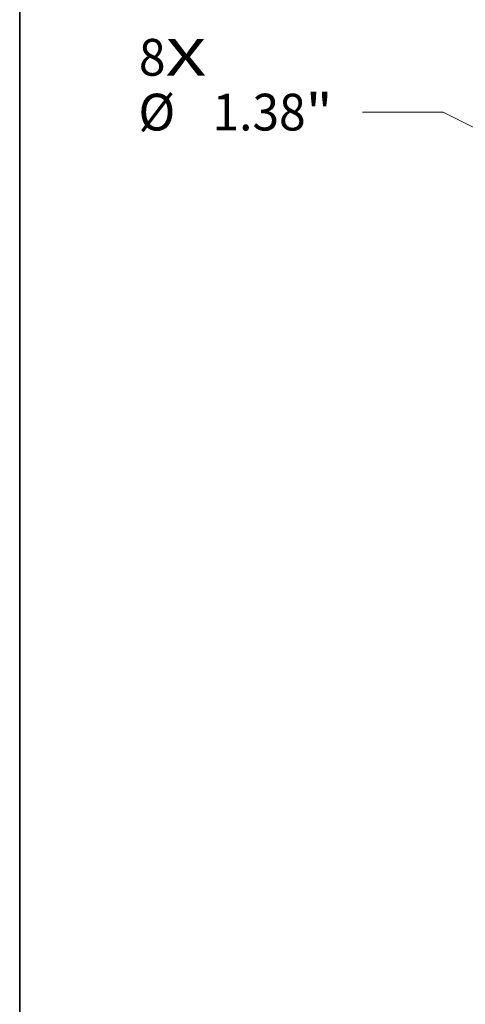
# Model space of a CAD drawing. Extents: x 0 to 10.8, y 0 to 8.3.
# Drawn here: x 0.2 to 1.4, y 3.9 to 6.6 of the extents above; entities that cross this region are included whole.
import ezdxf
from ezdxf.enums import TextEntityAlignment as Align

# ---------------------------------------------------------------- set-up
doc = ezdxf.new("R2010")
doc.units = 0
doc.header["$MEASUREMENT"] = 0
doc.layers.get('0').update_dxf_attribs({"lineweight": 13})
doc.layers.add('1', color=7, linetype='Continuous', lineweight=13)
doc.styles.get("Standard").update_dxf_attribs({"font": 'isocp.shx'})

# ---------------------------------------------------------------- blocks, each defined once
blk = doc.blocks.new('BLOCK7')
at = {"color": 7, "lineweight": 13, "ltscale": 0.03937}
for s, p, p2 in [('8', (-9.0155, 1.3323), (-8.8, 1.3323)), ('X', (-8.8, 1.3323), (-8.4686, 1.3323))]:
    blk.add_text(s, height=0.2983, dxfattribs=at).set_placement(p, p2, align=Align.FIT)
blk = doc.blocks.new('BLOCK9')
at = {"color": 7, "lineweight": 13, "ltscale": 0.016339}
blk.add_line((-6.5496, 1.0368), (-7.2032, 1.0368), dxfattribs=at)
at = {"color": 7, "lineweight": 13, "ltscale": 0.03937}
blk.add_line((-5.6565, 0.585), (-6.5496, 1.0368), dxfattribs=at)
blk.add_lwpolyline([(-5.7021, 0.4949), (-5.1157, 0.3114), (-5.6109, 0.6751)], close=True, dxfattribs=at)
blk.add_solid([(-5.7021, 0.4949), (-5.1157, 0.3114), (-5.7021, 0.4949), (-5.6109, 0.6751)], dxfattribs=at)
for s, height, p, p2 in [('%%c', 0.29826, (-9.0199, 0.8876), (-8.7216, 0.8876)), ('"', 0.2983, (-7.6643, 0.8876), (-7.4456, 0.8876)), ('1.38', 0.29826, (-8.4186, 0.8876), (-7.6643, 0.8876))]:
    blk.add_text(s, height=height, dxfattribs=at).set_placement(p, p2, align=Align.FIT)

msp = doc.modelspace()

# ---------------------------------------------------------------- linework, layer by layer
at = {"layer": '1', "color": 7, "lineweight": 35, "ltscale": 0.03937}
msp.add_line((0.25, 0.25), (0.25, 8.25), dxfattribs=at)

# ---------------------------------------------------------------- block references
at = {"lineweight": 0, "xscale": 0.33, "yscale": 0.33, "zscale": 0.33}
for name in ['BLOCK7', 'BLOCK9']:
    msp.add_blockref(name, (3.5439, 5.9631), dxfattribs=at)

doc.saveas('drawing.dxf')
